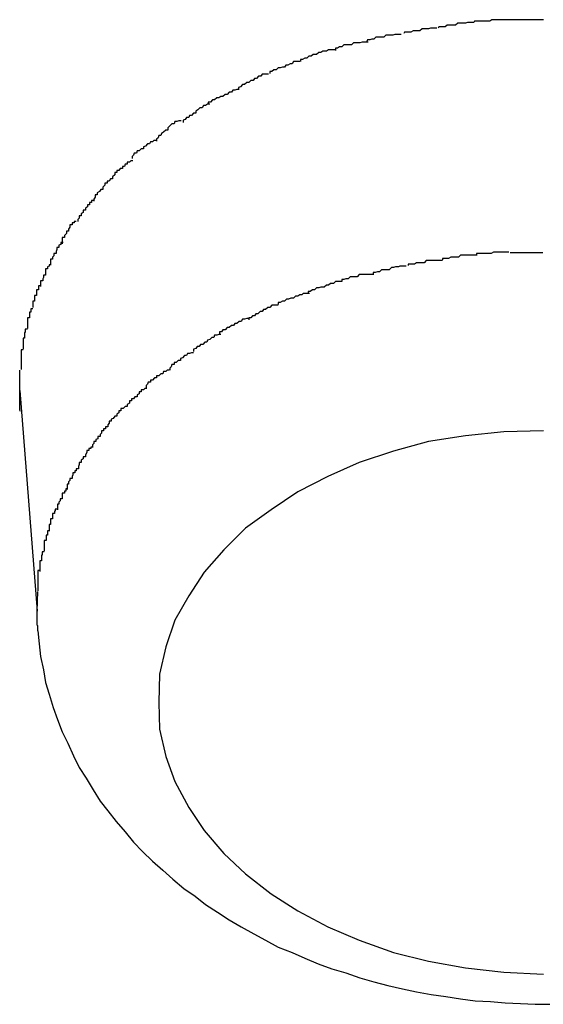
# Model space of a CAD drawing. Extents: x -74 to 74, y -55 to 55.
# Drawn here: x 29 to 29, y -9 to -9 of the extents above; entities that cross this region are included whole.
import ezdxf

# ---------------------------------------------------------------- set-up
doc = ezdxf.new("R2010")
doc.units = 0
doc.layers.get('0').update_dxf_attribs({"linetype": 'CONTINUOUS'})

msp = doc.modelspace()

# ---------------------------------------------------------------- linework, layer by layer
at = {"color": 0}
for points in [[(28.8558, -8.6947), (28.8558, -8.6947), (28.8555, -8.6947), (28.8552, -8.6947), (28.8549, -8.6947), (28.8546, -8.6948), (28.8541, -8.6948), (28.8538, -8.6948), (28.8535, -8.6948), (28.8532, -8.6951), (28.8526, -8.6951), (28.8523, -8.6951), (28.852, -8.6951), (28.8517, -8.6953), (28.8514, -8.6953), (28.8511, -8.6953), (28.8508, -8.6953), (28.8507, -8.6955)], [(28.8558, -8.6947), (28.8558, -8.6947), (28.8555, -8.6947), (28.8552, -8.6947), (28.8549, -8.6947), (28.8546, -8.6948), (28.8541, -8.6948), (28.8538, -8.6948), (28.8535, -8.6948), (28.8532, -8.6951), (28.8526, -8.6951), (28.8523, -8.6951), (28.852, -8.6951), (28.8517, -8.6953), (28.8514, -8.6953), (28.8511, -8.6953), (28.8508, -8.6953), (28.8507, -8.6955)], [(28.8607, -8.6943), (28.8607, -8.6943), (28.8602, -8.6943), (28.8599, -8.6943), (28.8596, -8.6943), (28.8593, -8.6943), (28.859, -8.6943), (28.8587, -8.6943), (28.8584, -8.6943), (28.8581, -8.6945), (28.8577, -8.6945), (28.8574, -8.6945), (28.8571, -8.6945), (28.8568, -8.6945), (28.8565, -8.6945), (28.8562, -8.6945), (28.8559, -8.6945), (28.8558, -8.6947)], [(28.8607, -8.6943), (28.8607, -8.6943), (28.8602, -8.6943), (28.8599, -8.6943), (28.8596, -8.6943), (28.8593, -8.6943), (28.859, -8.6943), (28.8587, -8.6943), (28.8584, -8.6943), (28.8581, -8.6945), (28.8577, -8.6945), (28.8574, -8.6945), (28.8571, -8.6945), (28.8568, -8.6945), (28.8565, -8.6945), (28.8562, -8.6945), (28.8559, -8.6945), (28.8558, -8.6947)], [(28.8658, -8.6943), (28.8658, -8.6943), (28.8652, -8.6943), (28.8649, -8.6943), (28.8646, -8.6943), (28.8643, -8.6943), (28.864, -8.6943), (28.8637, -8.6943), (28.8634, -8.6943), (28.8631, -8.6943), (28.8626, -8.6943), (28.8623, -8.6943), (28.862, -8.6943), (28.8617, -8.6943), (28.8614, -8.6943), (28.8611, -8.6943), (28.8608, -8.6943), (28.8605, -8.6943)], [(28.8658, -8.6943), (28.8658, -8.6943), (28.8652, -8.6943), (28.8649, -8.6943), (28.8646, -8.6943), (28.8643, -8.6943), (28.864, -8.6943), (28.8637, -8.6943), (28.8634, -8.6943), (28.8631, -8.6943), (28.8626, -8.6943), (28.8623, -8.6943), (28.862, -8.6943), (28.8617, -8.6943), (28.8614, -8.6943), (28.8611, -8.6943), (28.8608, -8.6943), (28.8605, -8.6943)], [(28.8454, -8.6964), (28.8454, -8.6964), (28.8451, -8.6964), (28.8448, -8.6964), (28.8445, -8.6964), (28.8442, -8.6965), (28.8438, -8.6965), (28.8435, -8.6965), (28.8432, -8.6965), (28.8429, -8.6968), (28.8424, -8.6968), (28.8421, -8.6968), (28.8418, -8.6968), (28.8415, -8.6971), (28.8412, -8.6971), (28.8409, -8.6972), (28.8406, -8.6972), (28.8405, -8.6974)], [(28.8454, -8.6964), (28.8454, -8.6964), (28.8451, -8.6964), (28.8448, -8.6964), (28.8445, -8.6964), (28.8442, -8.6965), (28.8438, -8.6965), (28.8435, -8.6965), (28.8432, -8.6965), (28.8429, -8.6968), (28.8424, -8.6968), (28.8421, -8.6968), (28.8418, -8.6968), (28.8415, -8.6971), (28.8412, -8.6971), (28.8409, -8.6972), (28.8406, -8.6972), (28.8405, -8.6974)], [(28.8505, -8.6955), (28.8505, -8.6955), (28.8502, -8.6955), (28.8499, -8.6955), (28.8496, -8.6955), (28.8493, -8.6956), (28.849, -8.6956), (28.8487, -8.6956), (28.8484, -8.6956), (28.8481, -8.6959), (28.8477, -8.6959), (28.8474, -8.6959), (28.8471, -8.6959), (28.8468, -8.6961), (28.8465, -8.6961), (28.8462, -8.6961), (28.8459, -8.6961), (28.8458, -8.6963)], [(28.8505, -8.6955), (28.8505, -8.6955), (28.8502, -8.6955), (28.8499, -8.6955), (28.8496, -8.6955), (28.8493, -8.6956), (28.849, -8.6956), (28.8487, -8.6956), (28.8484, -8.6956), (28.8481, -8.6959), (28.8477, -8.6959), (28.8474, -8.6959), (28.8471, -8.6959), (28.8468, -8.6961), (28.8465, -8.6961), (28.8462, -8.6961), (28.8459, -8.6961), (28.8458, -8.6963)], [(28.8407, -8.6975), (28.8407, -8.6975), (28.8404, -8.6975), (28.8401, -8.6975), (28.8398, -8.6975), (28.8395, -8.6976), (28.8392, -8.6976), (28.8389, -8.6976), (28.8386, -8.6976), (28.8383, -8.6979), (28.8378, -8.6979), (28.8375, -8.6979), (28.8372, -8.6979), (28.8369, -8.6982), (28.8366, -8.6982), (28.8363, -8.6984), (28.836, -8.6984), (28.836, -8.6987)], [(28.8407, -8.6975), (28.8407, -8.6975), (28.8404, -8.6975), (28.8401, -8.6975), (28.8398, -8.6975), (28.8395, -8.6976), (28.8392, -8.6976), (28.8389, -8.6976), (28.8386, -8.6976), (28.8383, -8.6979), (28.8378, -8.6979), (28.8375, -8.6979), (28.8372, -8.6979), (28.8369, -8.6982), (28.8366, -8.6982), (28.8363, -8.6984), (28.836, -8.6984), (28.836, -8.6987)], [(28.8359, -8.6986), (28.8359, -8.6986), (28.8356, -8.6986), (28.8353, -8.6986), (28.835, -8.6986), (28.8347, -8.6988), (28.8342, -8.6988), (28.8339, -8.699), (28.8336, -8.699), (28.8333, -8.6993), (28.8328, -8.6993), (28.8325, -8.6995), (28.8322, -8.6995), (28.8319, -8.6998), (28.8316, -8.6998), (28.8313, -8.7), (28.831, -8.7), (28.831, -8.7003)], [(28.8359, -8.6986), (28.8359, -8.6986), (28.8356, -8.6986), (28.8353, -8.6986), (28.835, -8.6986), (28.8347, -8.6988), (28.8342, -8.6988), (28.8339, -8.699), (28.8336, -8.699), (28.8333, -8.6993), (28.8328, -8.6993), (28.8325, -8.6995), (28.8322, -8.6995), (28.8319, -8.6998), (28.8316, -8.6998), (28.8313, -8.7), (28.831, -8.7), (28.831, -8.7003)], [(28.8309, -8.7003), (28.8309, -8.7003), (28.8306, -8.7003), (28.8303, -8.7003), (28.83, -8.7003), (28.8298, -8.7006), (28.8295, -8.7006), (28.8292, -8.7008), (28.8289, -8.7008), (28.8287, -8.7011), (28.8284, -8.7011), (28.8281, -8.7012), (28.8278, -8.7012), (28.8275, -8.7015), (28.8272, -8.7015), (28.8269, -8.7017), (28.8266, -8.7017), (28.8266, -8.702)], [(28.8309, -8.7003), (28.8309, -8.7003), (28.8306, -8.7003), (28.8303, -8.7003), (28.83, -8.7003), (28.8298, -8.7006), (28.8295, -8.7006), (28.8292, -8.7008), (28.8289, -8.7008), (28.8287, -8.7011), (28.8284, -8.7011), (28.8281, -8.7012), (28.8278, -8.7012), (28.8275, -8.7015), (28.8272, -8.7015), (28.8269, -8.7017), (28.8266, -8.7017), (28.8266, -8.702)], [(28.8264, -8.7021), (28.8264, -8.7021), (28.8261, -8.7021), (28.8258, -8.7021), (28.8255, -8.7021), (28.8253, -8.7024), (28.825, -8.7024), (28.8247, -8.7027), (28.8244, -8.7027), (28.8242, -8.703), (28.8239, -8.703), (28.8236, -8.7033), (28.8233, -8.7033), (28.823, -8.7036), (28.8227, -8.7036), (28.8224, -8.7039), (28.8221, -8.704), (28.8221, -8.7043)], [(28.8264, -8.7021), (28.8264, -8.7021), (28.8261, -8.7021), (28.8258, -8.7021), (28.8255, -8.7021), (28.8253, -8.7024), (28.825, -8.7024), (28.8247, -8.7027), (28.8244, -8.7027), (28.8242, -8.703), (28.8239, -8.703), (28.8236, -8.7033), (28.8233, -8.7033), (28.823, -8.7036), (28.8227, -8.7036), (28.8224, -8.7039), (28.8221, -8.704), (28.8221, -8.7043)], [(28.8222, -8.7043), (28.8222, -8.7043), (28.8219, -8.7043), (28.8216, -8.7044), (28.8213, -8.7044), (28.8211, -8.7047), (28.8208, -8.7047), (28.8205, -8.705), (28.8202, -8.705), (28.8199, -8.7053), (28.8196, -8.7053), (28.8193, -8.7055), (28.819, -8.7055), (28.8187, -8.7058), (28.8184, -8.7058), (28.8181, -8.7061), (28.8178, -8.7061), (28.8178, -8.7064)], [(28.8222, -8.7043), (28.8222, -8.7043), (28.8219, -8.7043), (28.8216, -8.7044), (28.8213, -8.7044), (28.8211, -8.7047), (28.8208, -8.7047), (28.8205, -8.705), (28.8202, -8.705), (28.8199, -8.7053), (28.8196, -8.7053), (28.8193, -8.7055), (28.819, -8.7055), (28.8187, -8.7058), (28.8184, -8.7058), (28.8181, -8.7061), (28.8178, -8.7061), (28.8178, -8.7064)], [(28.818, -8.7064), (28.818, -8.7064), (28.8177, -8.7064), (28.8174, -8.7066), (28.8171, -8.7066), (28.8169, -8.7069), (28.8166, -8.7069), (28.8163, -8.7072), (28.816, -8.7074), (28.816, -8.7077), (28.8157, -8.7077), (28.8154, -8.708), (28.8151, -8.708), (28.815, -8.7083), (28.8147, -8.7083), (28.8145, -8.7086), (28.8142, -8.7087), (28.8142, -8.709)], [(28.818, -8.7064), (28.818, -8.7064), (28.8177, -8.7064), (28.8174, -8.7066), (28.8171, -8.7066), (28.8169, -8.7069), (28.8166, -8.7069), (28.8163, -8.7072), (28.816, -8.7074), (28.816, -8.7077), (28.8157, -8.7077), (28.8154, -8.708), (28.8151, -8.708), (28.815, -8.7083), (28.8147, -8.7083), (28.8145, -8.7086), (28.8142, -8.7087), (28.8142, -8.709)], [(28.8139, -8.7088), (28.8139, -8.7088), (28.8136, -8.7088), (28.8133, -8.7089), (28.813, -8.7089), (28.8129, -8.7092), (28.8126, -8.7092), (28.8123, -8.7095), (28.812, -8.7098), (28.812, -8.7101), (28.8117, -8.7101), (28.8114, -8.7104), (28.8111, -8.7106), (28.811, -8.7109), (28.8107, -8.7109), (28.8106, -8.7112), (28.8104, -8.7114), (28.8104, -8.7117)], [(28.8139, -8.7088), (28.8139, -8.7088), (28.8136, -8.7088), (28.8133, -8.7089), (28.813, -8.7089), (28.8129, -8.7092), (28.8126, -8.7092), (28.8123, -8.7095), (28.812, -8.7098), (28.812, -8.7101), (28.8117, -8.7101), (28.8114, -8.7104), (28.8111, -8.7106), (28.811, -8.7109), (28.8107, -8.7109), (28.8106, -8.7112), (28.8104, -8.7114), (28.8104, -8.7117)], [(28.8103, -8.7116), (28.8103, -8.7116), (28.81, -8.7116), (28.8098, -8.7118), (28.8095, -8.7118), (28.8094, -8.7121), (28.8091, -8.7121), (28.8088, -8.7124), (28.8085, -8.7125), (28.8085, -8.7128), (28.8082, -8.7128), (28.8079, -8.7131), (28.8076, -8.7131), (28.8075, -8.7134), (28.8072, -8.7134), (28.8071, -8.7137), (28.8069, -8.7139), (28.8069, -8.7142)], [(28.8103, -8.7116), (28.8103, -8.7116), (28.81, -8.7116), (28.8098, -8.7118), (28.8095, -8.7118), (28.8094, -8.7121), (28.8091, -8.7121), (28.8088, -8.7124), (28.8085, -8.7125), (28.8085, -8.7128), (28.8082, -8.7128), (28.8079, -8.7131), (28.8076, -8.7131), (28.8075, -8.7134), (28.8072, -8.7134), (28.8071, -8.7137), (28.8069, -8.7139), (28.8069, -8.7142)], [(28.807, -8.7145), (28.807, -8.7145), (28.8067, -8.7145), (28.8065, -8.7147), (28.8062, -8.7147), (28.8062, -8.715), (28.8059, -8.715), (28.8058, -8.7153), (28.8055, -8.7153), (28.8055, -8.7156), (28.8052, -8.7156), (28.805, -8.7159), (28.8047, -8.7159), (28.8047, -8.7162), (28.8044, -8.7162), (28.8044, -8.7165), (28.8041, -8.7168), (28.8041, -8.7171)], [(28.807, -8.7145), (28.807, -8.7145), (28.8067, -8.7145), (28.8065, -8.7147), (28.8062, -8.7147), (28.8062, -8.715), (28.8059, -8.715), (28.8058, -8.7153), (28.8055, -8.7153), (28.8055, -8.7156), (28.8052, -8.7156), (28.805, -8.7159), (28.8047, -8.7159), (28.8047, -8.7162), (28.8044, -8.7162), (28.8044, -8.7165), (28.8041, -8.7168), (28.8041, -8.7171)], [(28.8041, -8.7171), (28.8041, -8.7171), (28.8038, -8.7171), (28.8036, -8.7174), (28.8033, -8.7174), (28.8033, -8.7177), (28.803, -8.7177), (28.803, -8.718), (28.8027, -8.7183), (28.8027, -8.7186), (28.8024, -8.7186), (28.8022, -8.7189), (28.8019, -8.7191), (28.8019, -8.7194), (28.8016, -8.7194), (28.8016, -8.7197), (28.8014, -8.72), (28.8014, -8.7203)], [(28.8041, -8.7171), (28.8041, -8.7171), (28.8038, -8.7171), (28.8036, -8.7174), (28.8033, -8.7174), (28.8033, -8.7177), (28.803, -8.7177), (28.803, -8.718), (28.8027, -8.7183), (28.8027, -8.7186), (28.8024, -8.7186), (28.8022, -8.7189), (28.8019, -8.7191), (28.8019, -8.7194), (28.8016, -8.7194), (28.8016, -8.7197), (28.8014, -8.72), (28.8014, -8.7203)], [(28.8014, -8.7202), (28.8014, -8.7202), (28.8011, -8.7202), (28.8011, -8.7205), (28.8008, -8.7205), (28.8008, -8.7208), (28.8005, -8.7208), (28.8005, -8.7211), (28.8002, -8.7213), (28.8002, -8.7216), (28.7999, -8.7216), (28.7999, -8.7219), (28.7996, -8.7221), (28.7996, -8.7224), (28.7993, -8.7224), (28.7993, -8.7227), (28.7991, -8.7229), (28.7991, -8.7232)], [(28.8014, -8.7202), (28.8014, -8.7202), (28.8011, -8.7202), (28.8011, -8.7205), (28.8008, -8.7205), (28.8008, -8.7208), (28.8005, -8.7208), (28.8005, -8.7211), (28.8002, -8.7213), (28.8002, -8.7216), (28.7999, -8.7216), (28.7999, -8.7219), (28.7996, -8.7221), (28.7996, -8.7224), (28.7993, -8.7224), (28.7993, -8.7227), (28.7991, -8.7229), (28.7991, -8.7232)], [(28.7989, -8.7232), (28.7989, -8.7232), (28.7986, -8.7232), (28.7986, -8.7234), (28.7983, -8.7234), (28.7983, -8.7237), (28.798, -8.7237), (28.798, -8.724), (28.7978, -8.7243), (28.7978, -8.7246), (28.7975, -8.7246), (28.7975, -8.7249), (28.7972, -8.7252), (28.7972, -8.7255), (28.7969, -8.7255), (28.7969, -8.7258), (28.7969, -8.7261), (28.7969, -8.7264)], [(28.7989, -8.7232), (28.7989, -8.7232), (28.7986, -8.7232), (28.7986, -8.7234), (28.7983, -8.7234), (28.7983, -8.7237), (28.798, -8.7237), (28.798, -8.724), (28.7978, -8.7243), (28.7978, -8.7246), (28.7975, -8.7246), (28.7975, -8.7249), (28.7972, -8.7252), (28.7972, -8.7255), (28.7969, -8.7255), (28.7969, -8.7258), (28.7969, -8.7261), (28.7969, -8.7264)], [(28.797, -8.7262), (28.797, -8.7262), (28.7967, -8.7262), (28.7967, -8.7265), (28.7964, -8.7266), (28.7964, -8.7269), (28.7961, -8.7269), (28.7961, -8.7272), (28.796, -8.7275), (28.796, -8.7278), (28.7957, -8.7278), (28.7957, -8.7281), (28.7955, -8.7283), (28.7955, -8.7286), (28.7952, -8.7286), (28.7952, -8.7289), (28.7952, -8.7291), (28.7952, -8.7294)], [(28.797, -8.7262), (28.797, -8.7262), (28.7967, -8.7262), (28.7967, -8.7265), (28.7964, -8.7266), (28.7964, -8.7269), (28.7961, -8.7269), (28.7961, -8.7272), (28.796, -8.7275), (28.796, -8.7278), (28.7957, -8.7278), (28.7957, -8.7281), (28.7955, -8.7283), (28.7955, -8.7286), (28.7952, -8.7286), (28.7952, -8.7289), (28.7952, -8.7291), (28.7952, -8.7294)], [(28.8608, -8.7276), (28.8608, -8.7276), (28.8604, -8.7276), (28.8601, -8.7276), (28.8598, -8.7276), (28.8595, -8.7276), (28.8592, -8.7276), (28.8589, -8.7276), (28.8586, -8.7276), (28.8583, -8.7278), (28.858, -8.7278), (28.8577, -8.7278), (28.8574, -8.7278), (28.8571, -8.7278), (28.8568, -8.7278), (28.8565, -8.7278), (28.8562, -8.7278), (28.8562, -8.728)], [(28.8608, -8.7276), (28.8608, -8.7276), (28.8604, -8.7276), (28.8601, -8.7276), (28.8598, -8.7276), (28.8595, -8.7276), (28.8592, -8.7276), (28.8589, -8.7276), (28.8586, -8.7276), (28.8583, -8.7278), (28.858, -8.7278), (28.8577, -8.7278), (28.8574, -8.7278), (28.8571, -8.7278), (28.8568, -8.7278), (28.8565, -8.7278), (28.8562, -8.7278), (28.8562, -8.728)], [(28.8657, -8.7277), (28.8657, -8.7277), (28.8654, -8.7277), (28.8651, -8.7277), (28.8648, -8.7277), (28.8645, -8.7277), (28.8642, -8.7277), (28.8639, -8.7277), (28.8636, -8.7277), (28.8633, -8.7277), (28.863, -8.7277), (28.8627, -8.7277), (28.8624, -8.7277), (28.8621, -8.7277), (28.8618, -8.7277), (28.8615, -8.7277), (28.8612, -8.7277), (28.861, -8.7277)], [(28.8657, -8.7277), (28.8657, -8.7277), (28.8654, -8.7277), (28.8651, -8.7277), (28.8648, -8.7277), (28.8645, -8.7277), (28.8642, -8.7277), (28.8639, -8.7277), (28.8636, -8.7277), (28.8633, -8.7277), (28.863, -8.7277), (28.8627, -8.7277), (28.8624, -8.7277), (28.8621, -8.7277), (28.8618, -8.7277), (28.8615, -8.7277), (28.8612, -8.7277), (28.861, -8.7277)], [(28.8513, -8.7288), (28.8513, -8.7288), (28.851, -8.7288), (28.8507, -8.7288), (28.8504, -8.7288), (28.8501, -8.7288), (28.8496, -8.7288), (28.8493, -8.7288), (28.849, -8.7288), (28.8487, -8.7291), (28.8482, -8.7291), (28.8479, -8.7291), (28.8476, -8.7291), (28.8473, -8.7293), (28.847, -8.7293), (28.8467, -8.7293), (28.8464, -8.7293), (28.8464, -8.7295)], [(28.8513, -8.7288), (28.8513, -8.7288), (28.851, -8.7288), (28.8507, -8.7288), (28.8504, -8.7288), (28.8501, -8.7288), (28.8496, -8.7288), (28.8493, -8.7288), (28.849, -8.7288), (28.8487, -8.7291), (28.8482, -8.7291), (28.8479, -8.7291), (28.8476, -8.7291), (28.8473, -8.7293), (28.847, -8.7293), (28.8467, -8.7293), (28.8464, -8.7293), (28.8464, -8.7295)], [(28.8563, -8.728), (28.8563, -8.728), (28.8559, -8.728), (28.8556, -8.728), (28.8553, -8.728), (28.855, -8.728), (28.8545, -8.728), (28.8542, -8.728), (28.8539, -8.728), (28.8536, -8.7283), (28.8531, -8.7283), (28.8528, -8.7283), (28.8525, -8.7283), (28.8522, -8.7285), (28.8519, -8.7285), (28.8516, -8.7285), (28.8513, -8.7285), (28.8513, -8.7287)], [(28.8563, -8.728), (28.8563, -8.728), (28.8559, -8.728), (28.8556, -8.728), (28.8553, -8.728), (28.855, -8.728), (28.8545, -8.728), (28.8542, -8.728), (28.8539, -8.728), (28.8536, -8.7283), (28.8531, -8.7283), (28.8528, -8.7283), (28.8525, -8.7283), (28.8522, -8.7285), (28.8519, -8.7285), (28.8516, -8.7285), (28.8513, -8.7285), (28.8513, -8.7287)], [(28.7953, -8.7294), (28.7953, -8.7294), (28.795, -8.7294), (28.795, -8.7296), (28.7948, -8.7297), (28.7948, -8.73), (28.7945, -8.73), (28.7945, -8.7303), (28.7945, -8.7306), (28.7945, -8.7309), (28.7942, -8.7309), (28.7942, -8.7312), (28.7941, -8.7314), (28.7941, -8.7317), (28.7938, -8.7317), (28.7938, -8.732), (28.7938, -8.7322), (28.7938, -8.7325)], [(28.7953, -8.7294), (28.7953, -8.7294), (28.795, -8.7294), (28.795, -8.7296), (28.7948, -8.7297), (28.7948, -8.73), (28.7945, -8.73), (28.7945, -8.7303), (28.7945, -8.7306), (28.7945, -8.7309), (28.7942, -8.7309), (28.7942, -8.7312), (28.7941, -8.7314), (28.7941, -8.7317), (28.7938, -8.7317), (28.7938, -8.732), (28.7938, -8.7322), (28.7938, -8.7325)], [(28.8461, -8.7296), (28.8461, -8.7296), (28.8458, -8.7296), (28.8455, -8.7296), (28.8452, -8.7296), (28.845, -8.7297), (28.8446, -8.7297), (28.8443, -8.7298), (28.844, -8.7298), (28.8437, -8.7301), (28.8432, -8.7301), (28.8429, -8.7301), (28.8426, -8.7301), (28.8423, -8.7304), (28.842, -8.7304), (28.8417, -8.7305), (28.8414, -8.7305), (28.8414, -8.7307)], [(28.8461, -8.7296), (28.8461, -8.7296), (28.8458, -8.7296), (28.8455, -8.7296), (28.8452, -8.7296), (28.845, -8.7297), (28.8446, -8.7297), (28.8443, -8.7298), (28.844, -8.7298), (28.8437, -8.7301), (28.8432, -8.7301), (28.8429, -8.7301), (28.8426, -8.7301), (28.8423, -8.7304), (28.842, -8.7304), (28.8417, -8.7305), (28.8414, -8.7305), (28.8414, -8.7307)], [(28.8369, -8.7318), (28.8369, -8.7318), (28.8366, -8.7318), (28.8363, -8.7318), (28.836, -8.7318), (28.8357, -8.7321), (28.8353, -8.7321), (28.835, -8.7323), (28.8347, -8.7323), (28.8344, -8.7326), (28.8339, -8.7326), (28.8336, -8.7327), (28.8333, -8.7327), (28.833, -8.733), (28.8327, -8.733), (28.8324, -8.7332), (28.8321, -8.7332), (28.8321, -8.7335)], [(28.8369, -8.7318), (28.8369, -8.7318), (28.8366, -8.7318), (28.8363, -8.7318), (28.836, -8.7318), (28.8357, -8.7321), (28.8353, -8.7321), (28.835, -8.7323), (28.8347, -8.7323), (28.8344, -8.7326), (28.8339, -8.7326), (28.8336, -8.7327), (28.8333, -8.7327), (28.833, -8.733), (28.8327, -8.733), (28.8324, -8.7332), (28.8321, -8.7332), (28.8321, -8.7335)], [(28.8415, -8.7308), (28.8415, -8.7308), (28.8412, -8.7308), (28.8409, -8.7308), (28.8406, -8.7308), (28.8403, -8.7308), (28.84, -8.7308), (28.8397, -8.7308), (28.8394, -8.7308), (28.8391, -8.7311), (28.8387, -8.7311), (28.8384, -8.7311), (28.8381, -8.7311), (28.8378, -8.7314), (28.8375, -8.7314), (28.8372, -8.7315), (28.8369, -8.7315), (28.8369, -8.7318)], [(28.8415, -8.7308), (28.8415, -8.7308), (28.8412, -8.7308), (28.8409, -8.7308), (28.8406, -8.7308), (28.8403, -8.7308), (28.84, -8.7308), (28.8397, -8.7308), (28.8394, -8.7308), (28.8391, -8.7311), (28.8387, -8.7311), (28.8384, -8.7311), (28.8381, -8.7311), (28.8378, -8.7314), (28.8375, -8.7314), (28.8372, -8.7315), (28.8369, -8.7315), (28.8369, -8.7318)], [(28.7938, -8.7324), (28.7938, -8.7324), (28.7935, -8.7324), (28.7935, -8.7327), (28.7935, -8.7327), (28.7935, -8.733), (28.7932, -8.733), (28.7932, -8.7333), (28.7932, -8.7335), (28.7932, -8.7338), (28.7929, -8.7338), (28.7929, -8.7341), (28.7929, -8.7343), (28.7929, -8.7346), (28.7927, -8.7346), (28.7927, -8.7349), (28.7927, -8.7352), (28.7927, -8.7355)], [(28.7938, -8.7324), (28.7938, -8.7324), (28.7935, -8.7324), (28.7935, -8.7327), (28.7935, -8.7327), (28.7935, -8.733), (28.7932, -8.733), (28.7932, -8.7333), (28.7932, -8.7335), (28.7932, -8.7338), (28.7929, -8.7338), (28.7929, -8.7341), (28.7929, -8.7343), (28.7929, -8.7346), (28.7927, -8.7346), (28.7927, -8.7349), (28.7927, -8.7352), (28.7927, -8.7355)], [(28.8323, -8.7335), (28.8323, -8.7335), (28.832, -8.7335), (28.8317, -8.7335), (28.8314, -8.7335), (28.8312, -8.7337), (28.8309, -8.7337), (28.8306, -8.7339), (28.8303, -8.7339), (28.83, -8.7342), (28.8296, -8.7342), (28.8293, -8.7343), (28.829, -8.7343), (28.8287, -8.7346), (28.8284, -8.7346), (28.8281, -8.7348), (28.8278, -8.7348), (28.8278, -8.7351)], [(28.8323, -8.7335), (28.8323, -8.7335), (28.832, -8.7335), (28.8317, -8.7335), (28.8314, -8.7335), (28.8312, -8.7337), (28.8309, -8.7337), (28.8306, -8.7339), (28.8303, -8.7339), (28.83, -8.7342), (28.8296, -8.7342), (28.8293, -8.7343), (28.829, -8.7343), (28.8287, -8.7346), (28.8284, -8.7346), (28.8281, -8.7348), (28.8278, -8.7348), (28.8278, -8.7351)], [(28.7927, -8.7357), (28.7927, -8.7357), (28.7924, -8.7357), (28.7924, -8.7359), (28.7924, -8.7359), (28.7924, -8.7362), (28.7922, -8.7362), (28.7922, -8.7365), (28.7922, -8.7367), (28.7922, -8.737), (28.7919, -8.737), (28.7919, -8.7373), (28.7919, -8.7374), (28.7919, -8.7377), (28.7919, -8.7377), (28.7919, -8.738), (28.7919, -8.7382), (28.7919, -8.7385)], [(28.7927, -8.7357), (28.7927, -8.7357), (28.7924, -8.7357), (28.7924, -8.7359), (28.7924, -8.7359), (28.7924, -8.7362), (28.7922, -8.7362), (28.7922, -8.7365), (28.7922, -8.7367), (28.7922, -8.737), (28.7919, -8.737), (28.7919, -8.7373), (28.7919, -8.7374), (28.7919, -8.7377), (28.7919, -8.7377), (28.7919, -8.738), (28.7919, -8.7382), (28.7919, -8.7385)], [(28.8278, -8.7352), (28.8278, -8.7352), (28.8275, -8.7352), (28.8272, -8.7352), (28.8269, -8.7352), (28.8266, -8.7355), (28.8263, -8.7355), (28.826, -8.7358), (28.8257, -8.7358), (28.8255, -8.7361), (28.8252, -8.7361), (28.8249, -8.7364), (28.8246, -8.7364), (28.8244, -8.7367), (28.8241, -8.7367), (28.8239, -8.737), (28.8236, -8.737), (28.8236, -8.7373)], [(28.8278, -8.7352), (28.8278, -8.7352), (28.8275, -8.7352), (28.8272, -8.7352), (28.8269, -8.7352), (28.8266, -8.7355), (28.8263, -8.7355), (28.826, -8.7358), (28.8257, -8.7358), (28.8255, -8.7361), (28.8252, -8.7361), (28.8249, -8.7364), (28.8246, -8.7364), (28.8244, -8.7367), (28.8241, -8.7367), (28.8239, -8.737), (28.8236, -8.737), (28.8236, -8.7373)], [(28.8236, -8.7371), (28.8236, -8.7371), (28.8233, -8.7371), (28.823, -8.7372), (28.8227, -8.7372), (28.8225, -8.7375), (28.8222, -8.7375), (28.8219, -8.7378), (28.8216, -8.7378), (28.8214, -8.7381), (28.8211, -8.7381), (28.8208, -8.7384), (28.8205, -8.7384), (28.8202, -8.7387), (28.8199, -8.7387), (28.8197, -8.739), (28.8194, -8.739), (28.8194, -8.7393)], [(28.8236, -8.7371), (28.8236, -8.7371), (28.8233, -8.7371), (28.823, -8.7372), (28.8227, -8.7372), (28.8225, -8.7375), (28.8222, -8.7375), (28.8219, -8.7378), (28.8216, -8.7378), (28.8214, -8.7381), (28.8211, -8.7381), (28.8208, -8.7384), (28.8205, -8.7384), (28.8202, -8.7387), (28.8199, -8.7387), (28.8197, -8.739), (28.8194, -8.739), (28.8194, -8.7393)], [(28.7919, -8.7386), (28.7919, -8.7386), (28.7916, -8.7386), (28.7916, -8.7388), (28.7916, -8.7388), (28.7916, -8.7391), (28.7915, -8.7391), (28.7915, -8.7394), (28.7915, -8.7396), (28.7915, -8.7399), (28.7913, -8.7399), (28.7913, -8.7402), (28.7913, -8.7404), (28.7913, -8.7407), (28.7913, -8.7407), (28.7913, -8.741), (28.7913, -8.7412), (28.7913, -8.7415)], [(28.7919, -8.7386), (28.7919, -8.7386), (28.7916, -8.7386), (28.7916, -8.7388), (28.7916, -8.7388), (28.7916, -8.7391), (28.7915, -8.7391), (28.7915, -8.7394), (28.7915, -8.7396), (28.7915, -8.7399), (28.7913, -8.7399), (28.7913, -8.7402), (28.7913, -8.7404), (28.7913, -8.7407), (28.7913, -8.7407), (28.7913, -8.741), (28.7913, -8.7412), (28.7913, -8.7415)], [(28.8196, -8.7394), (28.8196, -8.7394), (28.8193, -8.7394), (28.819, -8.7395), (28.8187, -8.7395), (28.8186, -8.7398), (28.8183, -8.7398), (28.818, -8.7401), (28.8177, -8.7402), (28.8176, -8.7405), (28.8173, -8.7405), (28.817, -8.7408), (28.8167, -8.7408), (28.8165, -8.7411), (28.8162, -8.7411), (28.816, -8.7414), (28.8157, -8.7415), (28.8157, -8.7418)], [(28.8196, -8.7394), (28.8196, -8.7394), (28.8193, -8.7394), (28.819, -8.7395), (28.8187, -8.7395), (28.8186, -8.7398), (28.8183, -8.7398), (28.818, -8.7401), (28.8177, -8.7402), (28.8176, -8.7405), (28.8173, -8.7405), (28.817, -8.7408), (28.8167, -8.7408), (28.8165, -8.7411), (28.8162, -8.7411), (28.816, -8.7414), (28.8157, -8.7415), (28.8157, -8.7418)], [(28.7913, -8.7416), (28.7913, -8.7416), (28.791, -8.7416), (28.791, -8.7419), (28.791, -8.7419), (28.791, -8.7422), (28.791, -8.7422), (28.791, -8.7425), (28.791, -8.7427), (28.791, -8.743), (28.791, -8.743), (28.791, -8.7433), (28.791, -8.7433), (28.791, -8.7436), (28.791, -8.7436), (28.791, -8.7439), (28.791, -8.7441), (28.791, -8.7444)], [(28.7913, -8.7416), (28.7913, -8.7416), (28.791, -8.7416), (28.791, -8.7419), (28.791, -8.7419), (28.791, -8.7422), (28.791, -8.7422), (28.791, -8.7425), (28.791, -8.7427), (28.791, -8.743), (28.791, -8.743), (28.791, -8.7433), (28.791, -8.7433), (28.791, -8.7436), (28.791, -8.7436), (28.791, -8.7439), (28.791, -8.7441), (28.791, -8.7444)], [(28.8157, -8.742), (28.8157, -8.742), (28.8154, -8.742), (28.8151, -8.7421), (28.8148, -8.7421), (28.8147, -8.7424), (28.8144, -8.7424), (28.8141, -8.7427), (28.8138, -8.7428), (28.8138, -8.7431), (28.8135, -8.7431), (28.8132, -8.7434), (28.8129, -8.7434), (28.8129, -8.7437), (28.8126, -8.7437), (28.8125, -8.744), (28.8123, -8.7442), (28.8123, -8.7445)], [(28.8157, -8.742), (28.8157, -8.742), (28.8154, -8.742), (28.8151, -8.7421), (28.8148, -8.7421), (28.8147, -8.7424), (28.8144, -8.7424), (28.8141, -8.7427), (28.8138, -8.7428), (28.8138, -8.7431), (28.8135, -8.7431), (28.8132, -8.7434), (28.8129, -8.7434), (28.8129, -8.7437), (28.8126, -8.7437), (28.8125, -8.744), (28.8123, -8.7442), (28.8123, -8.7445)], [(28.7908, -8.7474), (28.7908, -8.7445)], [(28.8122, -8.7445), (28.8122, -8.7445), (28.8119, -8.7445), (28.8117, -8.7447), (28.8114, -8.7447), (28.8113, -8.745), (28.811, -8.745), (28.8107, -8.7453), (28.8104, -8.7453), (28.8104, -8.7456), (28.8101, -8.7456), (28.8098, -8.7459), (28.8095, -8.7459), (28.8095, -8.7462), (28.8092, -8.7462), (28.8091, -8.7465), (28.8089, -8.7467), (28.8089, -8.747)], [(28.8122, -8.7445), (28.8122, -8.7445), (28.8119, -8.7445), (28.8117, -8.7447), (28.8114, -8.7447), (28.8113, -8.745), (28.811, -8.745), (28.8107, -8.7453), (28.8104, -8.7453), (28.8104, -8.7456), (28.8101, -8.7456), (28.8098, -8.7459), (28.8095, -8.7459), (28.8095, -8.7462), (28.8092, -8.7462), (28.8091, -8.7465), (28.8089, -8.7467), (28.8089, -8.747)], [(28.7909, -8.7504), (28.7908, -8.7502), (28.7908, -8.7501), (28.7908, -8.75), (28.7908, -8.7499), (28.7908, -8.7498), (28.7908, -8.7497), (28.7908, -8.7497), (28.7908, -8.7496), (28.7908, -8.7494), (28.7908, -8.7493), (28.7908, -8.7492), (28.7908, -8.7491), (28.7908, -8.749), (28.7908, -8.749), (28.7908, -8.7489), (28.7908, -8.7488), (28.7908, -8.7486), (28.7908, -8.7485), (28.7908, -8.7484), (28.7908, -8.7483), (28.7908, -8.7483), (28.7908, -8.7482), (28.7908, -8.7481), (28.7908, -8.748), (28.7908, -8.7479), (28.7908, -8.7477), (28.7908, -8.7476), (28.7908, -8.7474)], [(28.7908, -8.7474), (28.7933, -8.779)], [(28.809, -8.7471), (28.809, -8.7471), (28.8087, -8.7471), (28.8085, -8.7473), (28.8082, -8.7473), (28.8082, -8.7476), (28.8079, -8.7476), (28.8079, -8.7479), (28.8076, -8.748), (28.8076, -8.7483), (28.8073, -8.7483), (28.8071, -8.7486), (28.8068, -8.7486), (28.8068, -8.7489), (28.8065, -8.7489), (28.8065, -8.7492), (28.8062, -8.7494), (28.8062, -8.7497)], [(28.809, -8.7471), (28.809, -8.7471), (28.8087, -8.7471), (28.8085, -8.7473), (28.8082, -8.7473), (28.8082, -8.7476), (28.8079, -8.7476), (28.8079, -8.7479), (28.8076, -8.748), (28.8076, -8.7483), (28.8073, -8.7483), (28.8071, -8.7486), (28.8068, -8.7486), (28.8068, -8.7489), (28.8065, -8.7489), (28.8065, -8.7492), (28.8062, -8.7494), (28.8062, -8.7497)], [(28.8062, -8.7497), (28.8062, -8.7497), (28.8059, -8.7497), (28.8056, -8.75), (28.8053, -8.75), (28.8053, -8.7503), (28.805, -8.7503), (28.805, -8.7506), (28.8047, -8.7508), (28.8047, -8.7511), (28.8044, -8.7511), (28.8042, -8.7514), (28.8039, -8.7515), (28.8039, -8.7518), (28.8036, -8.7518), (28.8036, -8.7521), (28.8034, -8.7523), (28.8034, -8.7526)], [(28.8062, -8.7497), (28.8062, -8.7497), (28.8059, -8.7497), (28.8056, -8.75), (28.8053, -8.75), (28.8053, -8.7503), (28.805, -8.7503), (28.805, -8.7506), (28.8047, -8.7508), (28.8047, -8.7511), (28.8044, -8.7511), (28.8042, -8.7514), (28.8039, -8.7515), (28.8039, -8.7518), (28.8036, -8.7518), (28.8036, -8.7521), (28.8034, -8.7523), (28.8034, -8.7526)], [(28.8034, -8.7526), (28.8034, -8.7526), (28.8031, -8.7526), (28.8031, -8.7529), (28.8028, -8.7529), (28.8028, -8.7532), (28.8025, -8.7532), (28.8025, -8.7535), (28.8023, -8.7537), (28.8023, -8.754), (28.802, -8.754), (28.802, -8.7543), (28.8017, -8.7544), (28.8017, -8.7547), (28.8014, -8.7547), (28.8014, -8.755), (28.8012, -8.7552), (28.8012, -8.7555)], [(28.8034, -8.7526), (28.8034, -8.7526), (28.8031, -8.7526), (28.8031, -8.7529), (28.8028, -8.7529), (28.8028, -8.7532), (28.8025, -8.7532), (28.8025, -8.7535), (28.8023, -8.7537), (28.8023, -8.754), (28.802, -8.754), (28.802, -8.7543), (28.8017, -8.7544), (28.8017, -8.7547), (28.8014, -8.7547), (28.8014, -8.755), (28.8012, -8.7552), (28.8012, -8.7555)], [(28.8658, -8.7532), (28.8601, -8.7533), (28.8546, -8.7539), (28.8493, -8.7547), (28.8443, -8.7561), (28.8394, -8.7577), (28.8349, -8.7597), (28.8306, -8.7619), (28.8268, -8.7645), (28.8231, -8.7671), (28.82, -8.7702), (28.8172, -8.7734), (28.815, -8.7768), (28.813, -8.7803), (28.8117, -8.7841), (28.8108, -8.788), (28.8107, -8.7921), (28.8107, -8.7921), (28.8108, -8.7959), (28.8117, -8.7998), (28.813, -8.8034), (28.815, -8.8071), (28.8172, -8.8104), (28.82, -8.8137), (28.8231, -8.8166), (28.8268, -8.8195), (28.8306, -8.8219), (28.8349, -8.8242), (28.8394, -8.8261), (28.8443, -8.8279), (28.8493, -8.8291), (28.8546, -8.8301), (28.8601, -8.8307), (28.8658, -8.831)], [(28.8658, -8.7532), (28.8601, -8.7533), (28.8546, -8.7539), (28.8493, -8.7547), (28.8443, -8.7561), (28.8394, -8.7577), (28.8349, -8.7597), (28.8306, -8.7619), (28.8268, -8.7645), (28.8231, -8.7671), (28.82, -8.7702), (28.8172, -8.7734), (28.815, -8.7768), (28.813, -8.7803), (28.8117, -8.7841), (28.8108, -8.788), (28.8107, -8.7921), (28.8107, -8.7921), (28.8108, -8.7959), (28.8117, -8.7998), (28.813, -8.8034), (28.815, -8.8071), (28.8172, -8.8104), (28.82, -8.8137), (28.8231, -8.8166), (28.8268, -8.8195), (28.8306, -8.8219), (28.8349, -8.8242), (28.8394, -8.8261), (28.8443, -8.8279), (28.8493, -8.8291), (28.8546, -8.8301), (28.8601, -8.8307), (28.8658, -8.831)], [(28.8013, -8.7555), (28.8013, -8.7555), (28.801, -8.7555), (28.801, -8.7557), (28.8007, -8.7557), (28.8007, -8.756), (28.8004, -8.756), (28.8004, -8.7563), (28.8002, -8.7566), (28.8002, -8.7569), (28.7999, -8.7569), (28.7999, -8.7572), (28.7996, -8.7574), (28.7996, -8.7577), (28.7993, -8.7577), (28.7993, -8.758), (28.7992, -8.7583), (28.7992, -8.7586)], [(28.8013, -8.7555), (28.8013, -8.7555), (28.801, -8.7555), (28.801, -8.7557), (28.8007, -8.7557), (28.8007, -8.756), (28.8004, -8.756), (28.8004, -8.7563), (28.8002, -8.7566), (28.8002, -8.7569), (28.7999, -8.7569), (28.7999, -8.7572), (28.7996, -8.7574), (28.7996, -8.7577), (28.7993, -8.7577), (28.7993, -8.758), (28.7992, -8.7583), (28.7992, -8.7586)], [(28.7992, -8.7586), (28.7992, -8.7586), (28.7989, -8.7586), (28.7989, -8.7589), (28.7987, -8.7589), (28.7987, -8.7592), (28.7984, -8.7592), (28.7984, -8.7595), (28.7983, -8.7597), (28.7983, -8.76), (28.798, -8.76), (28.798, -8.7603), (28.7978, -8.7605), (28.7978, -8.7608), (28.7976, -8.7608), (28.7976, -8.7611), (28.7976, -8.7613), (28.7976, -8.7616)], [(28.7992, -8.7586), (28.7992, -8.7586), (28.7989, -8.7586), (28.7989, -8.7589), (28.7987, -8.7589), (28.7987, -8.7592), (28.7984, -8.7592), (28.7984, -8.7595), (28.7983, -8.7597), (28.7983, -8.76), (28.798, -8.76), (28.798, -8.7603), (28.7978, -8.7605), (28.7978, -8.7608), (28.7976, -8.7608), (28.7976, -8.7611), (28.7976, -8.7613), (28.7976, -8.7616)], [(28.7977, -8.7615), (28.7977, -8.7615), (28.7974, -8.7615), (28.7974, -8.7618), (28.7972, -8.7618), (28.7972, -8.7621), (28.7969, -8.7621), (28.7969, -8.7624), (28.7969, -8.7626), (28.7969, -8.7629), (28.7966, -8.7629), (28.7966, -8.7632), (28.7964, -8.7634), (28.7964, -8.7637), (28.7962, -8.7637), (28.7962, -8.764), (28.7962, -8.7642), (28.7962, -8.7645)], [(28.7977, -8.7615), (28.7977, -8.7615), (28.7974, -8.7615), (28.7974, -8.7618), (28.7972, -8.7618), (28.7972, -8.7621), (28.7969, -8.7621), (28.7969, -8.7624), (28.7969, -8.7626), (28.7969, -8.7629), (28.7966, -8.7629), (28.7966, -8.7632), (28.7964, -8.7634), (28.7964, -8.7637), (28.7962, -8.7637), (28.7962, -8.764), (28.7962, -8.7642), (28.7962, -8.7645)], [(28.7962, -8.7644), (28.7962, -8.7644), (28.7959, -8.7644), (28.7959, -8.7647), (28.7958, -8.7647), (28.7958, -8.765), (28.7955, -8.765), (28.7955, -8.7653), (28.7955, -8.7655), (28.7955, -8.7658), (28.7952, -8.7658), (28.7952, -8.7661), (28.7952, -8.7663), (28.7952, -8.7666), (28.795, -8.7666), (28.795, -8.7669), (28.795, -8.7671), (28.795, -8.7674)], [(28.7962, -8.7644), (28.7962, -8.7644), (28.7959, -8.7644), (28.7959, -8.7647), (28.7958, -8.7647), (28.7958, -8.765), (28.7955, -8.765), (28.7955, -8.7653), (28.7955, -8.7655), (28.7955, -8.7658), (28.7952, -8.7658), (28.7952, -8.7661), (28.7952, -8.7663), (28.7952, -8.7666), (28.795, -8.7666), (28.795, -8.7669), (28.795, -8.7671), (28.795, -8.7674)], [(28.7951, -8.7675), (28.7951, -8.7675), (28.7948, -8.7675), (28.7948, -8.7678), (28.7948, -8.7678), (28.7948, -8.7681), (28.7946, -8.7681), (28.7946, -8.7684), (28.7946, -8.7686), (28.7946, -8.7689), (28.7943, -8.7689), (28.7943, -8.7692), (28.7943, -8.7693), (28.7943, -8.7696), (28.7943, -8.7696), (28.7943, -8.7699), (28.7943, -8.7701), (28.7943, -8.7704)], [(28.7951, -8.7675), (28.7951, -8.7675), (28.7948, -8.7675), (28.7948, -8.7678), (28.7948, -8.7678), (28.7948, -8.7681), (28.7946, -8.7681), (28.7946, -8.7684), (28.7946, -8.7686), (28.7946, -8.7689), (28.7943, -8.7689), (28.7943, -8.7692), (28.7943, -8.7693), (28.7943, -8.7696), (28.7943, -8.7696), (28.7943, -8.7699), (28.7943, -8.7701), (28.7943, -8.7704)], [(28.7943, -8.7705), (28.7943, -8.7705), (28.794, -8.7705), (28.794, -8.7707), (28.794, -8.7707), (28.794, -8.771), (28.7939, -8.771), (28.7939, -8.7713), (28.7939, -8.7715), (28.7939, -8.7718), (28.7937, -8.7718), (28.7937, -8.7721), (28.7937, -8.7722), (28.7937, -8.7725), (28.7937, -8.7725), (28.7937, -8.7728), (28.7937, -8.773), (28.7937, -8.7733)], [(28.7943, -8.7705), (28.7943, -8.7705), (28.794, -8.7705), (28.794, -8.7707), (28.794, -8.7707), (28.794, -8.771), (28.7939, -8.771), (28.7939, -8.7713), (28.7939, -8.7715), (28.7939, -8.7718), (28.7937, -8.7718), (28.7937, -8.7721), (28.7937, -8.7722), (28.7937, -8.7725), (28.7937, -8.7725), (28.7937, -8.7728), (28.7937, -8.773), (28.7937, -8.7733)], [(28.7936, -8.7732), (28.7936, -8.7732), (28.7934, -8.7732), (28.7934, -8.7735), (28.7934, -8.7735), (28.7934, -8.7738), (28.7934, -8.7738), (28.7934, -8.7741), (28.7934, -8.7743), (28.7934, -8.7746), (28.7934, -8.7746), (28.7934, -8.7749), (28.7934, -8.775), (28.7934, -8.7753), (28.7934, -8.7753), (28.7934, -8.7756), (28.7934, -8.7758), (28.7934, -8.7761)], [(28.7936, -8.7732), (28.7936, -8.7732), (28.7934, -8.7732), (28.7934, -8.7735), (28.7934, -8.7735), (28.7934, -8.7738), (28.7934, -8.7738), (28.7934, -8.7741), (28.7934, -8.7743), (28.7934, -8.7746), (28.7934, -8.7746), (28.7934, -8.7749), (28.7934, -8.775), (28.7934, -8.7753), (28.7934, -8.7753), (28.7934, -8.7756), (28.7934, -8.7758), (28.7934, -8.7761)], [(28.7933, -8.779), (28.7934, -8.7762)], [(28.7934, -8.7818), (28.7934, -8.7818), (28.7934, -8.7817), (28.7934, -8.7815), (28.7934, -8.7814), (28.7934, -8.7813), (28.7934, -8.7812), (28.7934, -8.7811), (28.7934, -8.7811), (28.7933, -8.781), (28.7933, -8.7809), (28.7933, -8.7808), (28.7933, -8.7806), (28.7933, -8.7805), (28.7933, -8.7804), (28.7933, -8.7804), (28.7933, -8.7803), (28.7933, -8.7802), (28.7933, -8.7801), (28.7933, -8.78), (28.7933, -8.7799), (28.7933, -8.7798), (28.7933, -8.7797), (28.7933, -8.7796), (28.7933, -8.7795), (28.7933, -8.7794), (28.7933, -8.7793), (28.7933, -8.7791), (28.7933, -8.779)], [(28.7934, -8.7818), (28.7936, -8.7837), (28.7938, -8.7855), (28.7942, -8.7874), (28.7945, -8.7892), (28.795, -8.7909), (28.7956, -8.7928), (28.7962, -8.7945), (28.7969, -8.7963), (28.7977, -8.7979), (28.7985, -8.7997), (28.7993, -8.8014), (28.8003, -8.8029), (28.8013, -8.8046), (28.8023, -8.8062), (28.8034, -8.8076), (28.8046, -8.8091), (28.8059, -8.8106), (28.8071, -8.8121), (28.8084, -8.8134), (28.8098, -8.8148), (28.8113, -8.8161), (28.8127, -8.8174), (28.8143, -8.8187), (28.8159, -8.8198), (28.8174, -8.821), (28.8191, -8.8221), (28.8208, -8.8232), (28.8225, -8.8242), (28.8243, -8.8252), (28.826, -8.8261), (28.8278, -8.8271), (28.8298, -8.8279), (28.8316, -8.8287), (28.8335, -8.8295), (28.8355, -8.8302), (28.8375, -8.8308), (28.8395, -8.8315), (28.8415, -8.8321), (28.8435, -8.8326), (28.8456, -8.8331), (28.8476, -8.8335), (28.8497, -8.8339), (28.8518, -8.8342), (28.8539, -8.8345), (28.856, -8.8348), (28.8582, -8.8349), (28.8603, -8.8351), (28.8625, -8.8352), (28.8646, -8.8353), (28.8667, -8.8353)]]:
    msp.add_lwpolyline(points, dxfattribs=at)

doc.saveas('drawing.dxf')
